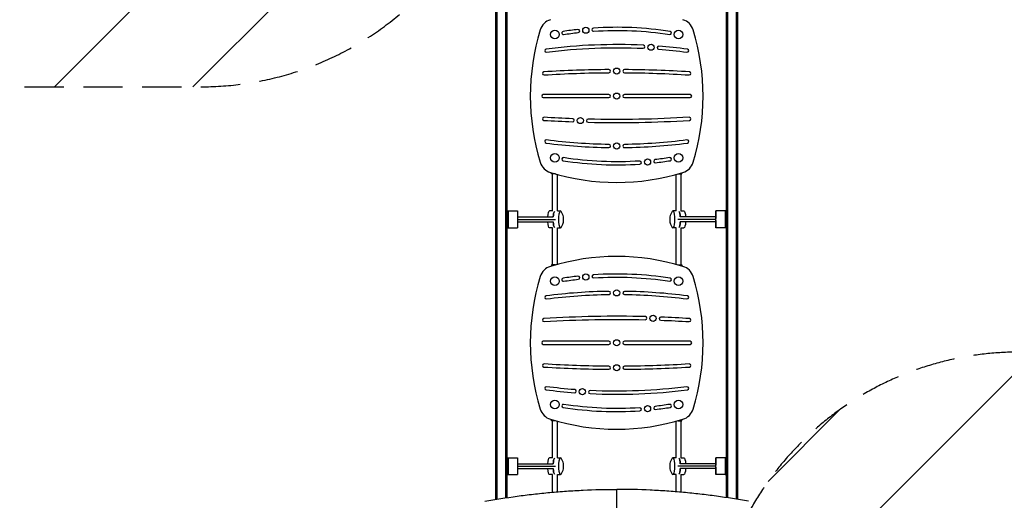
# Model space of a CAD drawing. Units: millimetres. Extents: x -5847 to 5867, y -5456 to 5409.
# Drawn here: x -644 to 2546, y -2771 to -1212 of the extents above; entities that cross this region are included whole.
import ezdxf

# ---------------------------------------------------------------- set-up
doc = ezdxf.new("R2010")
doc.units = ezdxf.units.MM
doc.header["$LTSCALE"] = 20
doc.linetypes.add('HIDDEN', pattern=[9.525, 6.35, -3.175])
for name, color, linetype in [('2d', 230, 'Continuous'), ('EN-Free_Space', 10, 'HIDDEN'), ('EN-Free_Space_Hatch', 10, 'Continuous')]:
    doc.layers.add(name, color=color, linetype=linetype)

msp = doc.modelspace()

# ---------------------------------------------------------------- hatches: boundary and pattern name
at = {"layer": 'EN-Free_Space_Hatch'}
h = msp.add_hatch(dxfattribs=at)
h.set_pattern_fill('ANSI31', color=256, scale=100, angle=180, style=0)
edge = h.paths.add_edge_path()
edge.add_arc((1290, 913), 1000, 242.9173, 360)
edge.add_line((2290, 913), (2290, 3409))
edge.add_arc((1290, 3409), 1000, 360, 450)
edge.add_arc((1290, 3409), 1000, 90, 180)
edge.add_line((290, 3409), (290, 913))
edge.add_arc((1290, 913), 1000, 180, 206.907)
edge.add_arc((-57, -429.9), 1000, 62.9173, 90)
edge.add_line((-57, 570.1), (-676.4, 570.1))
edge.add_arc((-676.4, -1420.8), 1991, 90, 132.5798)
edge.add_arc((-2782, 870.7), 1121.1, 274.1508, 312.5798, ccw=False)
edge.add_line((-2700.9, -247.5), (-3876.6, -282.6))
edge.add_arc((-3846.7, -1282.2), 1000, 91.7138, 271.7138)
edge.add_line((-3816.8, -2281.8), (-2333.1, -2237.4))
edge.add_arc((-2401.7, 54.5), 2292.9, 271.7138, 319.6559)
edge.add_line((-654.1, -1429.9), (-57, -1429.9))
edge.add_arc((-57, -429.9), 1000, 270, 386.907)
h = msp.add_hatch(dxfattribs=at)
h.set_pattern_fill('ANSI31', color=256, scale=100, angle=180, style=0)
edge = h.paths.add_edge_path()
edge.add_line((2595, -4290), (4346.4, -4290))
edge.add_arc((4346.4, -3290), 1000, 270, 450)
edge.add_line((4346.4, -2290), (2595, -2290))
edge.add_arc((2595, -3290), 1000, 90, 270)

# ---------------------------------------------------------------- linework, layer by layer
at = {"layer": '2d'}
for p, q in [((1645, -826), (1645, -2762)), ((1650, -2762.7), (1650, -826)), ((1677.5, -826), (1677.5, -2767)), ((935, -2762), (935, -889.5)), ((930, -897.7), (930, -2762.7)), ((1682.5, -2767.8), (1682.5, -896.7)), ((897.5, -928.7), (897.5, -2767.8)), ((902.5, -2767), (902.5, -925.5)), ((1265, -1455), (1052, -1455)), ((1052, -1465), (1265, -1465)), ((1528, -1455), (1315, -1455)), ((1315, -1465), (1528, -1465)), ((1079, -1712.5), (1079, -1708.9)), ((1091.3, -1712.5), (1079, -1712.5)), ((1082, -1832.6), (1082, -1712.5)), ((1098, -1832.5), (1098, -1714.4)), ((1482, -1714.4), (1482, -1832.5)), ((1488.7, -1712.5), (1501, -1712.5)), ((1498, -1712.5), (1498, -1832.6)), ((1501, -1712.5), (1501, -1708.9)), ((935.1, -1832.5), (969.1, -1832.5)), ((969.3, -1845.1), (969.2, -1834.4)), ((1082, -1832.5), (1072.4, -1832.5)), ((1097.8, -1832.5), (1107.6, -1832.5)), ((1115.8, -1845.1), (1109.8, -1834.4)), ((1470.2, -1834.4), (1464.2, -1845.1)), ((1482.2, -1832.5), (1472.4, -1832.5)), ((1498, -1832.5), (1507.6, -1832.5)), ((1610.8, -1834.4), (1610.7, -1845.1)), ((1644.9, -1832.5), (1610.9, -1832.5)), ((969.2, -1885.6), (969.3, -1874.9)), ((969.4, -1852), (1084.2, -1852)), ((969.4, -1860), (1091.8, -1860)), ((969.4, -1868), (1084.2, -1868)), ((1109.8, -1885.6), (1115.8, -1874.9)), ((1464.2, -1874.9), (1470.2, -1885.6)), ((1610.6, -1860), (1488.2, -1860)), ((1610.6, -1852), (1495.8, -1852)), ((1610.6, -1868), (1495.8, -1868)), ((1610.7, -1874.9), (1610.8, -1885.6)), ((935.1, -1887.5), (969.1, -1887.5)), ((1082, -1887.5), (1072.4, -1887.5)), ((1082, -2007.5), (1082, -1887.4)), ((1097.8, -1887.5), (1107.6, -1887.5)), ((1098, -2005.6), (1098, -1887.5)), ((1482.2, -1887.5), (1472.4, -1887.5)), ((1482, -1887.5), (1482, -2005.6)), ((1498, -1887.4), (1498, -2007.5)), ((1498, -1887.5), (1507.6, -1887.5)), ((1644.9, -1887.5), (1610.9, -1887.5)), ((1091.3, -2007.5), (1079, -2007.5)), ((1079, -2007.5), (1079, -2011.1)), ((1488.7, -2007.5), (1501, -2007.5)), ((1501, -2007.5), (1501, -2011.1)), ((1265, -2255), (1052, -2255)), ((1528, -2255), (1315, -2255)), ((1052, -2265), (1265, -2265)), ((1315, -2265), (1528, -2265)), ((1079, -2512.5), (1079, -2508.9)), ((1091.3, -2512.5), (1079, -2512.5)), ((1082, -2632.6), (1082, -2512.5)), ((1098, -2632.5), (1098, -2514.4)), ((1482, -2514.4), (1482, -2632.5)), ((1488.7, -2512.5), (1501, -2512.5)), ((1498, -2512.5), (1498, -2632.6)), ((1501, -2512.5), (1501, -2508.9)), ((935.1, -2632.5), (969.1, -2632.5)), ((969.3, -2645.1), (969.2, -2634.4)), ((1082, -2632.5), (1072.4, -2632.5)), ((1097.8, -2632.5), (1107.6, -2632.5)), ((1115.8, -2645.1), (1109.8, -2634.4)), ((1470.2, -2634.4), (1464.2, -2645.1)), ((1482.2, -2632.5), (1472.4, -2632.5)), ((1498, -2632.5), (1507.6, -2632.5)), ((1610.8, -2634.4), (1610.7, -2645.1)), ((1644.9, -2632.5), (1610.9, -2632.5)), ((969.2, -2685.6), (969.3, -2674.9)), ((969.4, -2652), (1084.2, -2652)), ((969.4, -2660), (1091.8, -2660)), ((969.4, -2668), (1084.2, -2668)), ((1109.8, -2685.6), (1115.8, -2674.9)), ((1464.2, -2674.9), (1470.2, -2685.6)), ((1610.6, -2660), (1488.2, -2660)), ((1610.6, -2652), (1495.8, -2652)), ((1610.6, -2668), (1495.8, -2668)), ((1610.7, -2674.9), (1610.8, -2685.6)), ((935.1, -2687.5), (969.1, -2687.5)), ((1082, -2687.5), (1072.4, -2687.5)), ((1082, -2744.5), (1082, -2687.4)), ((1097.8, -2687.5), (1107.6, -2687.5)), ((1098, -2743.1), (1098, -2687.5)), ((1482.2, -2687.5), (1472.4, -2687.5)), ((1482, -2687.5), (1482, -2743.1)), ((1498, -2687.4), (1498, -2744.5)), ((1498, -2687.5), (1507.6, -2687.5)), ((1644.9, -2687.5), (1610.9, -2687.5))]:
    msp.add_line(p, q, dxfattribs=at)
for centre, radius in [((1190, -1246.4), 10), ((1090, -1260), 14), ((1490, -1260), 14), ((1401.2, -1301.5), 10), ((1290, -1379), 10), ((1290, -1460), 10), ((1172.2, -1539.2), 10), ((1290, -1622), 10), ((1090, -1660), 14), ((1490, -1660), 14), ((1390, -1673.6), 10), ((1190, -2046.4), 10), ((1090, -2060), 14), ((1490, -2060), 14), ((1290, -2098), 10), ((1407.8, -2180.8), 10), ((1290, -2260), 10), ((1290, -2341), 10), ((1178.8, -2418.5), 10), ((1090, -2460), 14), ((1490, -2460), 14), ((1390, -2473.6), 10)]:
    msp.add_circle(centre, radius, dxfattribs=at)
for centre, radius, start, end in [((1090, -1260), 50, 107.0615, 162.9385), ((1290, -2359.8), 1122.8, 96.414, 98.8901), ((1165.1, -1249), 5, 276.414, 96.414), ((1214.9, -1244.5), 5, 93.8509, 273.851), ((1290, -2359.8), 1122.8, 81.1099, 93.8509), ((1490, -1260), 50, 17.0615, 72.9385), ((1741.7, -1460), 731.7, 162.9385, 197.0615), ((1117.3, -1255.4), 5, 98.8901, 278.8901), ((1462.7, -1255.4), 5, 261.1099, 81.1099), ((838.3, -1460), 731.7, 342.9385, 17.0615), ((1061.8, -1312.7), 5, 97.3638, 277.3638), ((1290, -3078.5), 1785.5, 87.2253, 97.3638), ((1376.2, -1300.1), 5, 267.2253, 87.2253), ((1426.1, -1303.2), 5, 85.6162, 265.6162), ((1290, -3078.5), 1785.5, 82.6362, 85.6162), ((1518.2, -1312.7), 5, 262.6362, 82.6362), ((1054.4, -1386.3), 5, 93.571, 273.571), ((1290, -5160.9), 3786.9, 90.3788, 93.571), ((1265, -1379.1), 5, 270.3788, 90.3788), ((1315, -1379.1), 5, 89.6212, 269.6213), ((1290, -5160.9), 3786.9, 86.429, 89.6212), ((1525.6, -1386.3), 5, 266.429, 86.429), ((1052, -1460), 5, 90, 270), ((1265, -1460), 5, 270, 90), ((1315, -1460), 5, 90, 270), ((1528, -1460), 5, 270, 90), ((1054.4, -1533.7), 5, 86.429, 266.429), ((1525.6, -1533.7), 5, 273.571, 93.571), ((1290, 2240.9), 3786.9, 266.429, 267.8363), ((1147.2, -1538.3), 5, 267.8363, 87.8363), ((1197.2, -1539.9), 5, 88.5938, 268.5938), ((1290, 2240.9), 3786.9, 268.5938, 273.571), ((1061.8, -1607.3), 5, 82.6362, 262.6362), ((1290, 158.5), 1785.5, 262.6362, 269.1955), ((1265, -1621.8), 5, 269.1955, 89.1955), ((1315, -1621.8), 5, 90.8045, 270.8045), ((1290, 158.5), 1785.5, 270.8045, 277.3638), ((1518.2, -1607.3), 5, 277.3638, 97.3638), ((1090, -1660), 50, 197.0615, 252.9385), ((1117.3, -1664.6), 5, 81.1099, 261.1099), ((1290, -560.2), 1122.8, 261.1099, 273.8511), ((1365.1, -1675.5), 5, 273.8511, 93.8511), ((1414.9, -1671), 5, 96.4142, 276.4141), ((1290, -560.2), 1122.8, 276.4142, 278.8901), ((1462.7, -1664.6), 5, 278.8901, 98.8901), ((1490, -1660), 50, 287.0615, 342.9385), ((1290, -1008.3), 731.7, 252.9385, 287.0615), ((1290, -2711.7), 731.7, 72.9385, 107.0615), ((1090, -2060), 50, 107.0615, 162.9385), ((1214.9, -2044.5), 5, 93.8511, 273.8511), ((1290, -3159.8), 1122.8, 81.1099, 93.8511), ((1490, -2060), 50, 17.0615, 72.9385), ((1741.7, -2260), 731.7, 162.9385, 197.0616), ((1117.3, -2055.4), 5, 98.8901, 278.8901), ((1290, -3159.8), 1122.8, 96.4142, 98.8901), ((1165.1, -2049), 5, 276.4142, 96.4141), ((1462.7, -2055.4), 5, 261.1099, 81.1099), ((838.3, -2260), 731.7, 342.9385, 17.0615), ((1290, -3878.5), 1785.5, 90.8045, 97.3638), ((1265, -2098.2), 5, 270.8045, 90.8045), ((1315, -2098.2), 5, 89.1955, 269.1955), ((1290, -3878.5), 1785.5, 82.6362, 89.1955), ((1061.8, -2112.7), 5, 97.3638, 277.3638), ((1518.2, -2112.7), 5, 262.6362, 82.6362), ((1054.4, -2186.3), 5, 93.571, 273.571), ((1290, -5960.9), 3786.9, 88.5938, 93.571), ((1382.8, -2180.1), 5, 268.5938, 88.5938), ((1432.8, -2181.7), 5, 87.8363, 267.8363), ((1290, -5960.9), 3786.9, 86.429, 87.8363), ((1525.6, -2186.3), 5, 266.429, 86.4289), ((1052, -2260), 5, 90, 270), ((1265, -2260), 5, 270, 90), ((1315, -2260), 5, 90, 270), ((1528, -2260), 5, 270, 90), ((1054.4, -2333.7), 5, 86.429, 266.429), ((1290, 1440.9), 3786.9, 266.429, 269.6212), ((1265, -2340.9), 5, 269.6212, 89.6212), ((1315, -2340.9), 5, 90.3788, 270.3788), ((1290, 1440.9), 3786.9, 270.3788, 273.571), ((1525.6, -2333.7), 5, 273.571, 93.571), ((1061.8, -2407.3), 5, 82.6362, 262.6362), ((1290, -641.5), 1785.5, 262.6362, 265.6162), ((1153.9, -2416.8), 5, 265.6162, 85.6162), ((1203.8, -2419.9), 5, 87.2253, 267.2253), ((1290, -641.5), 1785.5, 267.2253, 277.3638), ((1518.2, -2407.3), 5, 277.3638, 97.3637), ((1090, -2460), 50, 197.0615, 252.9385), ((1117.3, -2464.6), 5, 81.1099, 261.1099), ((1290, -1360.2), 1122.8, 261.1099, 273.8509), ((1365.1, -2475.5), 5, 273.8509, 93.8509), ((1414.9, -2471), 5, 96.414, 276.414), ((1290, -1360.2), 1122.8, 276.414, 278.8901), ((1462.7, -2464.6), 5, 278.8901, 98.89), ((1490, -2460), 50, 287.0615, 342.9385), ((1290, -1808.3), 731.7, 252.9385, 287.0615)]:
    msp.add_arc(centre, radius, start, end, dxfattribs=at)
at = {"layer": '2d', "extrusion": (0, 0, -1)}
for centre, radius, start, end in [((-1290, -2359.8), 1112.8, 86.1491, 98.8901), ((-1290, -2359.8), 1112.8, 81.1099, 83.586), ((-1290, -3078.5), 1775.5, 82.6362, 92.7747), ((-1290, -3078.5), 1775.5, 94.3838, 97.3638), ((-1290, -5160.9), 3776.9, 86.429, 89.6212), ((-1290, -5160.9), 3776.9, 90.3788, 93.571), ((-1290, 2240.9), 3776.9, 272.1637, 273.571), ((-1290, 2240.9), 3776.9, 266.429, 271.4062), ((-1290, 158.5), 1775.5, 270.8045, 277.3638), ((-1290, 158.5), 1775.5, 262.6362, 269.1955), ((-1290, -560.2), 1112.8, 266.1489, 278.8901), ((-1290, -560.2), 1112.8, 261.1099, 263.5858), ((-1290, -3159.8), 1112.8, 81.1099, 83.5858), ((-1290, -3159.8), 1112.8, 86.1489, 98.8901), ((-1290, -3878.5), 1775.5, 82.6362, 89.1955), ((-1290, -3878.5), 1775.5, 90.8045, 97.3638), ((-1290, -5960.9), 3776.9, 86.429, 91.4062), ((-1290, -5960.9), 3776.9, 92.1637, 93.571), ((-1290, 1440.9), 3776.9, 270.3788, 273.571), ((-1290, 1440.9), 3776.9, 266.429, 269.6212), ((-1290, -641.5), 1775.5, 274.3838, 277.3638), ((-1290, -641.5), 1775.5, 262.6362, 272.7747), ((-1290, -1360.2), 1112.8, 266.1491, 278.8901), ((-1290, -1360.2), 1112.8, 261.1099, 263.586)]:
    msp.add_arc(centre, radius, start, end, dxfattribs=at)
for centre, major_axis, ratio, start_param, end_param in [((935.1, -1860), (0, -27.5), 0.005286, 2.236421, 3.141593), ((1072.4, -1860), (0, -27.5), 0.22003, 1.865973, 3.141593), ((1090, -1860), (0, -27.5), 0.22003, 1.865973, 2.846416), ((1490, -1860), (0, 27.5), 0.220032, 0.295177, 1.275619), ((1507.6, -1860), (0, 27.5), 0.220032, 0, 1.275619), ((1644.9, -1860), (0, 27.5), 0.005288, 0, 0.902837), ((935.1, -1860), (0, -27.5), 0.005286, 0, 0.905171), ((1072.4, -1860), (0, -27.5), 0.22003, 0, 1.275619), ((1090, -1860), (0, -27.5), 0.22003, 0.295177, 1.275619), ((1490, -1860), (0, 27.5), 0.220032, 1.865973, 2.846416), ((1507.6, -1860), (0, 27.5), 0.220032, 1.865973, 3.141593), ((1644.9, -1860), (0, 27.5), 0.005288, 2.238756, 3.141593), ((935.1, -2660), (0, -27.5), 0.005286, 2.236421, 3.141593), ((1072.4, -2660), (0, -27.5), 0.22003, 1.865973, 3.141593), ((1090, -2660), (0, -27.5), 0.22003, 1.865973, 2.846416), ((1490, -2660), (0, 27.5), 0.220032, 0.295177, 1.275619), ((1507.6, -2660), (0, 27.5), 0.220032, 0, 1.275619), ((1644.9, -2660), (0, 27.5), 0.005288, 0, 0.902837), ((935.1, -2660), (0, -27.5), 0.005286, 0, 0.905171), ((1072.4, -2660), (0, -27.5), 0.22003, 0, 1.275619), ((1090, -2660), (0, -27.5), 0.22003, 0.295177, 1.275619), ((1490, -2660), (0, 27.5), 0.220032, 1.865973, 2.846416), ((1507.6, -2660), (0, 27.5), 0.220032, 1.865973, 3.141593), ((1644.9, -2660), (0, 27.5), 0.005288, 2.238756, 3.141593)]:
    msp.add_ellipse(centre, major_axis=major_axis, ratio=ratio, start_param=start_param, end_param=end_param, dxfattribs=at)
at = {"layer": '2d'}
for centre, major_axis, ratio, start_param, end_param in [((938.1, -1860), (0, 27.5), 0.005286, 0, 3.141593), ((938.1, -1860), (0, 27.5), 0.005286, 0, 3.141593), ((969.1, -1860), (0, 27.5), 0.005286, 5.909467, 9.798496), ((969.3, -1860), (0, 16), 0.005286, 3.515311, 5.909467), ((1090, -1860), (0, 27.5), 0.22003, 0.295177, 1.275619), ((1107.6, -1860), (0, 27.5), 0.22003, 5.909467, 9.798496), ((1114.5, -1860), (0, 16), 0.22003, 3.515311, 5.909467), ((1465.5, -1860), (0, -16), 0.220032, 3.515311, 5.909467), ((1472.4, -1860), (0, -27.5), 0.220032, 5.909467, 9.798496), ((1490, -1860), (0, -27.5), 0.220032, 1.865973, 2.846416), ((1610.7, -1860), (0, -16), 0.005288, 3.515311, 5.909467), ((1610.9, -1860), (0, -27.5), 0.005288, 5.909467, 9.798496), ((1641.9, -1860), (0, -27.5), 0.005288, 0, 3.141593), ((1641.9, -1860), (0, -27.5), 0.005288, 0, 3.141593), ((1090, -1860), (0, 27.5), 0.22003, 1.865973, 2.846416), ((1490, -1860), (0, -27.5), 0.220032, 0.295177, 1.275619), ((938.1, -2660), (0, 27.5), 0.005286, 0, 3.141593), ((938.1, -2660), (0, 27.5), 0.005286, 0, 3.141593), ((969.1, -2660), (0, 27.5), 0.005286, 5.909467, 9.798496), ((969.3, -2660), (0, 16), 0.005286, 3.515311, 5.909467), ((1090, -2660), (0, 27.5), 0.22003, 0.295177, 1.275619), ((1107.6, -2660), (0, 27.5), 0.22003, 5.909467, 9.798496), ((1114.5, -2660), (0, 16), 0.22003, 3.515311, 5.909467), ((1465.5, -2660), (0, -16), 0.220032, 3.515311, 5.909467), ((1472.4, -2660), (0, -27.5), 0.220032, 5.909467, 9.798496), ((1490, -2660), (0, -27.5), 0.220032, 1.865973, 2.846416), ((1610.7, -2660), (0, -16), 0.005288, 3.515311, 5.909467), ((1610.9, -2660), (0, -27.5), 0.005288, 5.909467, 9.798496), ((1641.9, -2660), (0, -27.5), 0.005288, 0, 3.141593), ((1641.9, -2660), (0, -27.5), 0.005288, 0, 3.141593), ((1090, -2660), (0, 27.5), 0.22003, 1.865973, 2.846416), ((1490, -2660), (0, -27.5), 0.220032, 0.295177, 1.275619)]:
    msp.add_ellipse(centre, major_axis=major_axis, ratio=ratio, start_param=start_param, end_param=end_param, dxfattribs=at)
for points, knots in [([(862.8, -2773.7), (897.3, -2767.6), (932.1, -2762.2), (976, -2756.2), (984.8, -2755), (1002.5, -2752.8), (1011.4, -2751.8), (1038, -2748.7), (1055.8, -2746.9), (1091.5, -2743.6), (1109.4, -2742.1), (1136.4, -2740.2), (1145.4, -2739.7), (1163.4, -2738.6), (1172.4, -2738.1), (1217.6, -2736), (1253.8, -2735.2), (1290, -2735.2)], [0, 0, 0, 0, 0.25, 0.25, 0.3125, 0.3125, 0.375, 0.375, 0.5, 0.5, 0.625, 0.625, 0.6875, 0.6875, 0.75, 0.75, 1, 1, 1, 1]), ([(1717.2, -2773.7), (1682.7, -2767.6), (1647.9, -2762.2), (1604, -2756.2), (1595.2, -2755), (1577.5, -2752.8), (1568.6, -2751.8), (1542, -2748.7), (1506.4, -2745), (1470.6, -2742.1), (1443.6, -2740.2), (1434.6, -2739.7), (1416.6, -2738.6), (1407.6, -2738.1), (1362.4, -2736), (1326.2, -2735.2), (1290, -2735.2)], [0, 0, 0, 0, 0.25, 0.25, 0.3125, 0.3125, 0.375, 0.375, 0.5, 0.625, 0.625, 0.6875, 0.6875, 0.75, 0.75, 1, 1, 1, 1]), ([(1290, -2900), (1290, -2873), (1290, -2845.7), (1290, -2790.7), (1290, -2763.1), (1290, -2735.2)], [1.1190751, 1.1190751, 1.1190751, 1.1190751, 1.2042328, 1.2042328, 1.2893904, 1.2893904, 1.2893904, 1.2893904])]:
    msp.add_open_spline(points, degree=3, knots=knots, dxfattribs=at)
at = {"layer": 'EN-Free_Space', "flags": 128}
for points in [[(834.7, 22.7, 0.560501), (2290, 913), (2290, 3409, 0.414214), (1290, 4409, 0.414214), (290, 3409), (290, 913, 0.117946), (398.3, 460.5, 0.118724), (-57, 570.1), (-676.4, 570.1, 0.187957), (-2023.5, 45.2, -0.169268), (-2700.9, -247.5), (-3876.6, -282.6, 1), (-3816.8, -2281.8), (-2333.1, -2237.4, 0.212292), (-654.1, -1429.9), (-57, -1429.9, 0.559494), (834.7, 22.7)], [(2595, -4290), (4346.4, -4290, 1), (4346.4, -2290), (2595, -2290, 1), (2595, -4290)]]:
    msp.add_lwpolyline(points, format="xyb", close=True, dxfattribs=at)

doc.saveas('drawing.dxf')
